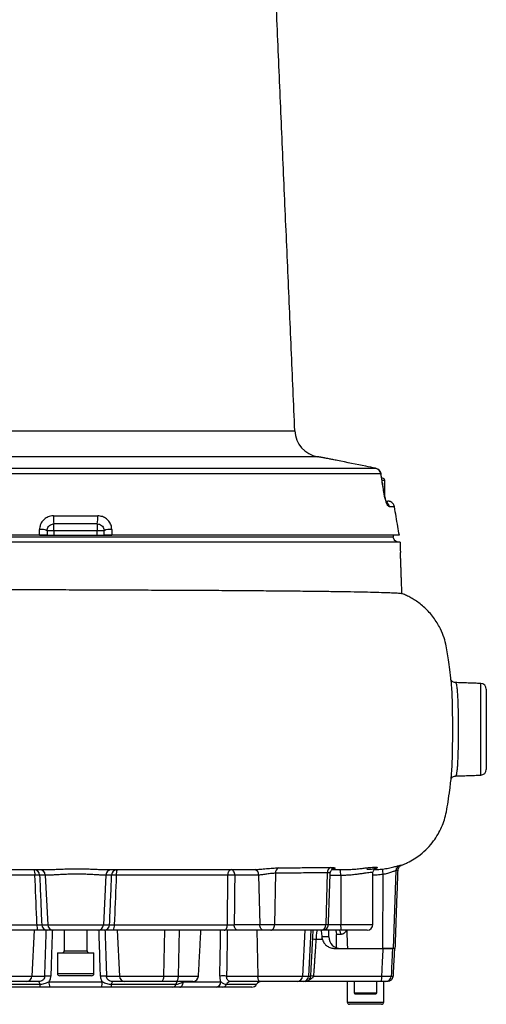
# Model space of a CAD drawing. Extents: x 0 to 9200, y 0 to 5940.
# Drawn here: x 8711 to 8915, y 2622 to 3054 of the extents above; entities that cross this region are included whole.
import ezdxf

# ---------------------------------------------------------------- set-up
doc = ezdxf.new("R2010")
doc.units = 0
doc.header["$LTSCALE"] = 5
doc.layers.get('0').update_dxf_attribs({"linetype": 'CONTINUOUS'})

msp = doc.modelspace()

# ---------------------------------------------------------------- linework, layer by layer
at = {"color": 7, "linetype": 'CONTINUOUS'}
for p, q in [((8656.36, 2873.34), (8831.5, 2873.34)), ((8841.41, 2862.05), (8645.5, 2862.05)), ((8695.55, 2856.97), (8866.86, 2856.97)), ((8866.97, 2856.95), (8866.86, 2856.97)), ((8869.23, 2854.54), (8694.83, 2854.54)), ((8870.92, 2851.61), (8869.84, 2851.61)), ((8871.62, 2842.61), (8872.2, 2842.61)), ((8875.14, 2840.13), (8872.96, 2840.13)), ((8725.71, 2836.13), (8745.12, 2836.13)), ((8725.92, 2829.61), (8725.92, 2832.61)), ((8744.92, 2832.61), (8725.92, 2832.61)), ((8744.92, 2832.61), (8744.92, 2829.61)), ((8596.23, 2826.98), (8874.59, 2826.98)), ((8719.59, 2827.61), (8596.43, 2827.61)), ((8719.59, 2827.61), (8751.25, 2827.61)), ((8725.92, 2829.61), (8722.92, 2829.61)), ((8725.92, 2829.61), (8725.92, 2827.61)), ((8744.92, 2829.61), (8725.92, 2829.61)), ((8744.92, 2827.61), (8744.92, 2829.61)), ((8747.92, 2829.61), (8744.92, 2829.61)), ((8877.3, 2827.61), (8751.25, 2827.61)), ((8877.6, 2824.61), (8593.21, 2824.61)), ((8877.87, 2817.61), (8877.87, 2817.61)), ((8913, 2722.52), (8913, 2762.69)), ((8915.42, 2760.19), (8915.42, 2725.02)), ((8823.04, 2679.53), (8822.55, 2657.02)), ((8845.73, 2679.77), (8845.11, 2657.02)), ((8875.79, 2680.68), (8874.61, 2646.61)), ((8722.12, 2678.74), (8723.22, 2656.98)), ((8748.71, 2678.74), (8747.61, 2656.98)), ((8815.63, 2678.72), (8816.12, 2657.02)), ((8851.58, 2678.61), (8851.58, 2657.11)), ((8870.08, 2678.99), (8869.98, 2646.61)), ((8697.44, 2656.98), (8718.48, 2656.98)), ((8718.83, 2654.61), (8698.22, 2654.61)), ((8717.18, 2654.61), (8716.21, 2634.48)), ((8720.54, 2656.98), (8723.22, 2656.98)), ((8725.63, 2654.61), (8722.95, 2654.61)), ((8723.22, 2656.98), (8747.61, 2656.98)), ((8745.2, 2654.61), (8725.63, 2654.61)), ((8747.88, 2654.61), (8745.2, 2654.61)), ((8747.61, 2656.98), (8750.3, 2656.98)), ((8800.55, 2654.61), (8752, 2654.61)), ((8752.36, 2656.98), (8801.93, 2656.98)), ((8753.65, 2654.61), (8754.63, 2634.48)), ((8774.31, 2654.61), (8773.94, 2634.48)), ((8780.81, 2654.61), (8780.37, 2634.48)), ((8804.92, 2657.02), (8816.12, 2657.02)), ((8817.73, 2654.61), (8806.52, 2654.61)), ((8814.88, 2654.61), (8815.28, 2634.48)), ((8816.12, 2657.02), (8822.55, 2657.02)), ((8821, 2654.61), (8817.73, 2654.61)), ((8843.15, 2654.61), (8821, 2654.61)), ((8822.55, 2657.02), (8845.11, 2657.02)), ((8835.81, 2654.61), (8834.85, 2634.48)), ((8838.5, 2654.61), (8837.52, 2634.48)), ((8843.71, 2654.61), (8843.15, 2654.61)), ((8851.91, 2654.61), (8843.71, 2654.61)), ((8845.11, 2657.02), (8846.21, 2657.02)), ((8846.21, 2657.11), (8851.58, 2657.11)), ((8851.58, 2657.11), (8865.71, 2657.11)), ((8863.21, 2654.61), (8851.91, 2654.61)), ((8843.6, 2650.53), (8840.75, 2650.53)), ((8846.42, 2651.61), (8843.44, 2651.61)), ((8730.42, 2645.61), (8740.42, 2645.61)), ((8848.86, 2646.61), (8870.21, 2646.61)), ((8874.61, 2646.61), (8870.21, 2646.61)), ((8875.52, 2646.61), (8874.61, 2646.61)), ((8727.42, 2644.61), (8743.42, 2644.61)), ((8713.9, 2632.11), (8703.91, 2632.11)), ((8705.23, 2634.48), (8716.21, 2634.48)), ((8719.24, 2632.11), (8713.9, 2632.11)), ((8716.21, 2634.48), (8721.89, 2634.48)), ((8723.77, 2631.98), (8747.06, 2631.98)), ((8727.42, 2635.61), (8743.42, 2635.61)), ((8742.42, 2634.61), (8728.42, 2634.61)), ((8748.95, 2634.48), (8754.63, 2634.48)), ((8756.93, 2632.11), (8751.59, 2632.11)), ((8754.63, 2634.48), (8773.94, 2634.48)), ((8773.06, 2632.11), (8756.93, 2632.11)), ((8779.35, 2632.11), (8773.06, 2632.11)), ((8773.94, 2634.48), (8780.37, 2634.48)), ((8786.77, 2632.11), (8779.35, 2632.11)), ((8780.37, 2634.48), (8789.27, 2634.48)), ((8782.52, 2631.98), (8798.99, 2631.98)), ((8801.57, 2634.48), (8815.28, 2634.48)), ((8816.24, 2632.11), (8803.34, 2632.11)), ((8815.28, 2634.48), (8834.85, 2634.48)), ((8832.58, 2632.11), (8816.24, 2632.11)), ((8835.18, 2632.11), (8832.58, 2632.11)), ((8834.85, 2634.48), (8837.52, 2634.48)), ((8835.99, 2632.11), (8835.18, 2632.11)), ((8869.2, 2632.11), (8835.99, 2632.11)), ((8837.52, 2634.48), (8838.49, 2634.48)), ((8839.67, 2634.48), (8869.63, 2634.48)), ((8872.01, 2632.11), (8871.24, 2632.11)), ((8873.72, 2634.48), (8874.54, 2634.48)), ((8689.53, 2630.86), (8719.67, 2630.86)), ((8720.1, 2629.61), (8689.53, 2629.61)), ((8746.7, 2629.61), (8724.14, 2629.61)), ((8778.07, 2629.61), (8750.73, 2629.61)), ((8751.16, 2630.86), (8779.27, 2630.86)), ((8796.99, 2629.61), (8781.04, 2629.61)), ((8812.59, 2629.61), (8799.73, 2629.61)), ((8801.53, 2630.86), (8814.76, 2630.86)), ((8857.43, 2627.11), (8859.74, 2627.11)), ((8860.01, 2626.61), (8857.93, 2626.61)), ((8859.74, 2627.11), (8867.43, 2627.11)), ((8866.93, 2626.61), (8860.01, 2626.61)), ((8854.43, 2623.11), (8870.43, 2623.11)), ((8869.43, 2622.11), (8855.43, 2622.11))]:
    msp.add_line(p, q, dxfattribs=at)
for points in [[(8869.31, 2854.49), (8869.29, 2854.52), (8869.23, 2854.54)], [(8870.63, 2845.81), (8870.7, 2845.79), (8870.72, 2845.77)], [(8802.19, 2678.74), (8802.22, 2679.21), (8802.31, 2679.65), (8802.44, 2680.06), (8802.61, 2680.42), (8802.82, 2680.71), (8803.05, 2680.93), (8803.3, 2681.06), (8803.56, 2681.11)], [(8805.17, 2678.69), (8805.13, 2679.17), (8805.03, 2679.62), (8804.88, 2680.04), (8804.68, 2680.4), (8804.44, 2680.7), (8804.16, 2680.92), (8803.87, 2681.06), (8803.56, 2681.11)], [(8800.55, 2654.61), (8800.81, 2654.65), (8801.06, 2654.78), (8801.29, 2655), (8801.5, 2655.29), (8801.67, 2655.65), (8801.8, 2656.06), (8801.89, 2656.51), (8801.93, 2656.98)], [(8806.52, 2654.61), (8806.22, 2654.65), (8805.92, 2654.79), (8805.65, 2655.01), (8805.41, 2655.31), (8805.21, 2655.67), (8805.05, 2656.09), (8804.96, 2656.54), (8804.92, 2657.02)], [(8817.73, 2654.61), (8817.42, 2654.65), (8817.12, 2654.79), (8816.85, 2655.01), (8816.61, 2655.31), (8816.41, 2655.67), (8816.26, 2656.09), (8816.16, 2656.54), (8816.12, 2657.02)], [(8821, 2654.61), (8821.29, 2654.65), (8821.58, 2654.79), (8821.84, 2655.01), (8822.08, 2655.31), (8822.27, 2655.67), (8822.42, 2656.09), (8822.51, 2656.54), (8822.55, 2657.02)], [(8851.62, 2652.71), (8851.6, 2653.09), (8851.54, 2653.44), (8851.45, 2653.77), (8851.34, 2654.06), (8851.21, 2654.29), (8851.06, 2654.46), (8850.89, 2654.57), (8850.72, 2654.61)], [(8773.94, 2634.48), (8773.91, 2634.01), (8773.86, 2633.56), (8773.77, 2633.15), (8773.66, 2632.79), (8773.53, 2632.5), (8773.38, 2632.28), (8773.22, 2632.15), (8773.06, 2632.11)], [(8780.37, 2634.48), (8780.35, 2634.01), (8780.28, 2633.56), (8780.18, 2633.15), (8780.05, 2632.79), (8779.9, 2632.5), (8779.73, 2632.28), (8779.54, 2632.15), (8779.35, 2632.11)], [(8781.04, 2629.61), (8781.32, 2629.65), (8781.59, 2629.78), (8781.84, 2630), (8782.06, 2630.29), (8782.25, 2630.65), (8782.39, 2631.06), (8782.48, 2631.51), (8782.52, 2631.98)], [(8816.24, 2632.11), (8816.06, 2632.15), (8815.88, 2632.28), (8815.72, 2632.5), (8815.58, 2632.79), (8815.46, 2633.15), (8815.37, 2633.56), (8815.31, 2634.01), (8815.28, 2634.48)]]:
    msp.add_lwpolyline(points, dxfattribs=at)
for centre, radius, start, end in [((8843.49, 2873.87), 12, 182.5, 260), ((8866.31, 2854.06), 2.96, 9.288, 79.271), ((8866.35, 2854.02), 3, 9.1499, 78.1186), ((8869.92, 2851.61), 1, 0, 90), ((8869.99, 2839.62), 3.01, 9.7418, 49.8008), ((8739.25, 2835.15), 13.58, 175.8537, 190.7816), ((8731.58, 2835.15), 13.58, 349.2184, 4.1463), ((8720.46, 2824.83), 5.37, 62.8275, 99.3924), ((8750.37, 2824.83), 5.37, 80.6076, 117.1725), ((8912.92, 2760.19), 2.5, 0, 88), ((8912.92, 2725.02), 2.5, 272, 0), ((8713.35, 2679.29), 4.27, 352.5086, 25.1062), ((8717.18, 2678.65), 2.45, 1.9565, 89.0584), ((8719.67, 2678.65), 2.45, 1.9565, 89.0586), ((8751.16, 2678.65), 2.45, 90.9413, 178.0435), ((8753.65, 2678.65), 2.45, 90.9416, 178.0435), ((8757.48, 2679.29), 4.27, 154.8939, 187.4913), ((8813.39, 2678.96), 2.25, 354.0666, 75.1065), ((8825.47, 2679.76), 2.44, 119.3704, 185.5943), ((8848.14, 2679.89), 2.42, 112.5315, 182.673), ((8846.55, 2679.22), 5.07, 353.0406, 21.8323), ((8877.6, 2680.51), 7.66, 173.4954, 191.4625), ((8878.29, 2680.61), 2.49, 109.8651, 178.2085), ((8718.61, 2659.81), 18.95, 86.908, 93.092), ((8752.23, 2659.81), 18.95, 86.908, 93.092), ((8803.09, 2638.84), 39.91, 87.0217, 91.3026), ((8722.87, 2656.42), 4.43, 172.7587, 204.1442), ((8722.99, 2657.06), 2.45, 181.9565, 269.0585), ((8725.68, 2657.06), 2.45, 181.9565, 269.0585), ((8745.16, 2657.06), 2.45, 270.9415, 358.0435), ((8747.84, 2657.06), 2.45, 270.9415, 358.0435), ((8747.96, 2656.42), 4.43, 335.8558, 7.2413), ((8842.85, 2656.84), 2.26, 277.4929, 4.4346), ((8843.71, 2657.11), 2.5, 270, 358), ((8856.61, 2656.49), 5.07, 173.0407, 201.8324), ((8863.21, 2657.11), 2.5, 270, 0), ((8838.48, 2613.86), 36.73, 86.4626, 88.67), ((8851.42, 2651.61), 5, 180, 270), ((8729.42, 2645.61), 1, 270, 0), ((8741.42, 2645.61), 1, 180, 270), ((8713.81, 2634.5), 2.4, 272.2012, 359.3336), ((8718.1, 2631.02), 1.58, 354.2323, 43.7036), ((8723.21, 2610.28), 24.23, 86.8664, 93.1336), ((8728, 2631.42), 4.27, 172.5023, 205.1306), ((8728.42, 2635.61), 1, 180, 270), ((8742.42, 2635.61), 1, 270, 0), ((8747.62, 2610.28), 24.23, 86.8664, 93.1336), ((8742.83, 2631.42), 4.27, 334.8694, 7.4977), ((8752.73, 2631.02), 1.58, 136.2964, 185.7677), ((8757.03, 2634.5), 2.4, 180.6664, 267.7988), ((8780.76, 2630.63), 1.51, 101.3117, 171.1845), ((8786.77, 2634.61), 2.5, 270, 357), ((8796.73, 2631.86), 2.27, 276.4983, 2.9929), ((8800.1, 2603.78), 30.74, 87.2527, 92.7473), ((8803.43, 2630.05), 2.05, 92.4129, 157.0153), ((8816.92, 2629.61), 2.5, 90, 150), ((8832.47, 2634.49), 2.38, 272.6038, 359.7226), ((8835.1, 2634.52), 2.41, 271.838, 358.9733), ((8835.99, 2634.61), 2.5, 270, 357), ((8836.97, 2591.72), 42.84, 86.391, 87.9681), ((8865.95, 2633.92), 3.72, 330.7467, 8.514), ((8871.24, 2634.6), 2.49, 270.1685, 357.1922), ((8721.25, 2630.7), 1.58, 174.2323, 223.7036), ((8749.59, 2630.7), 1.58, 316.2964, 5.7677), ((8777.78, 2631.09), 1.51, 281.3117, 351.1845), ((8799.64, 2631.66), 2.05, 272.4129, 337.0153), ((8812.59, 2632.11), 2.5, 270, 330), ((8855.43, 2623.11), 1, 180, 270), ((8869.43, 2623.11), 1, 270, 0)]:
    msp.add_arc(centre, radius, start, end, dxfattribs=at)
for points in [[(8831.5, 2873.34), (8818.92, 3161.55)], [(8844.65, 2861.48), (8841.41, 2862.05)], [(8870.71, 2845.77), (8869.31, 2854.49)], [(8870.92, 2844.74), (8870.92, 2851.61)], [(8873.15, 2842.45), (8872.2, 2842.61)], [(8719.59, 2827.61), (8719.59, 2830.13)], [(8747.92, 2827.61), (8747.92, 2829.61)], [(8751.25, 2830.13), (8751.25, 2827.61)], [(8874.55, 2827.61), (8874.59, 2826.98)], [(8877.6, 2824.61), (8877.76, 2820.11)], [(8878.42, 2802.04), (8877.87, 2817.61)], [(8913, 2762.69), (8901.87, 2763.08)], [(8901.87, 2722.13), (8913, 2722.52)], [(8846.21, 2657.02), (8846.99, 2679.44)], [(8847.78, 2681.11), (8851.25, 2681.11)], [(8865.04, 2681.22), (8863.1, 2681.12)], [(8865.71, 2657.11), (8865.71, 2679.59)], [(8875.52, 2646.61), (8876.72, 2680.89)], [(8877.44, 2682.95), (8878.17, 2683.07)], [(8878.17, 2683.07), (8878.25, 2683.08)], [(8722.12, 2678.74), (8719.63, 2678.74)], [(8751.2, 2678.74), (8748.71, 2678.74)], [(8851.58, 2678.61), (8846.96, 2678.61)], [(8721.89, 2634.48), (8722.56, 2654.61)], [(8725.18, 2654.61), (8724.54, 2634.48)], [(8730.42, 2654.61), (8730.42, 2645.61)], [(8740.42, 2645.61), (8740.42, 2654.61)], [(8748.28, 2654.61), (8748.95, 2634.48)], [(8789.27, 2634.48), (8790.32, 2654.61)], [(8801.91, 2654.61), (8801.57, 2634.48)], [(8838.49, 2634.48), (8839.55, 2654.61)], [(8846.42, 2651.61), (8846.42, 2654.61)], [(8840.75, 2650.53), (8839.67, 2634.48)], [(8843.6, 2650.53), (8843.44, 2651.61)], [(8849.8, 2646.61), (8849.71, 2652.72)], [(8875.15, 2646.61), (8874.54, 2634.61)], [(8727.42, 2644.61), (8727.42, 2635.61)], [(8743.42, 2635.61), (8743.42, 2644.61)], [(8854.43, 2632.11), (8854.43, 2623.11)], [(8857.43, 2632.11), (8857.43, 2627.11)], [(8867.43, 2627.11), (8867.43, 2632.11)], [(8870.43, 2623.11), (8870.43, 2632.11)], [(8874.54, 2634.48), (8874.54, 2634.61)], [(8857.43, 2627.11), (8857.93, 2626.61)], [(8866.93, 2626.61), (8867.43, 2627.11)]]:
    msp.add_open_spline(points, degree=1, dxfattribs=at)
for points, knots in [([(8850.16, 2860.37), (8849.46, 2860.51), (8848.05, 2860.78), (8846.46, 2861.11), (8845.31, 2861.34), (8844.67, 2861.47), (8844.66, 2861.48), (8844.65, 2861.48)], [0, 0, 0, 0, 0.208553, 0.423078, 0.632018, 0.847132, 1, 1, 1, 1]), ([(8866.86, 2856.97), (8865.45, 2857.27), (8859.88, 2858.43), (8854.32, 2859.54), (8850.16, 2860.37)], [0, 0, 0, 0, 0.252799, 1, 1, 1, 1]), ([(8870.63, 2845.81), (8870.49, 2846.71), (8870.02, 2849.62), (8869.55, 2852.53), (8869.23, 2854.54)], [0, 0, 0, 0, 0.308891, 1, 1, 1, 1]), ([(8872.96, 2840.13), (8872.86, 2840.15), (8872.66, 2840.21), (8872.25, 2840.69), (8871.74, 2841.65), (8871.19, 2843.2), (8870.82, 2844.7), (8870.68, 2845.55), (8870.63, 2845.81)], [0, 0, 0, 0, 0.158947, 0.317651, 0.52762, 0.73716, 0.919238, 1, 1, 1, 1]), ([(8871.87, 2841.84), (8871.88, 2841.84), (8871.89, 2841.82), (8871.76, 2842.04), (8871.56, 2842.49), (8871.3, 2843.22), (8871.04, 2844.15), (8870.84, 2845.03), (8870.75, 2845.58), (8870.72, 2845.77)], [0, 0, 0, 0, 0.06154, 0.209902, 0.369949, 0.547478, 0.724774, 0.904005, 1, 1, 1, 1]), ([(8875.14, 2840.13), (8875.07, 2840.4), (8874.93, 2840.94), (8874.41, 2841.68), (8873.8, 2842.2), (8873.31, 2842.39), (8873.15, 2842.45)], [0, 0, 0, 0, 0.260103, 0.5018, 0.83378, 1, 1, 1, 1]), ([(8877.3, 2827.61), (8877.08, 2828.89), (8876.36, 2833.06), (8875.64, 2837.24), (8875.14, 2840.13)], [0, 0, 0, 0, 0.3071885, 1, 1, 1, 1]), ([(8725.71, 2836.13), (8725.25, 2836.1), (8724.12, 2836.02), (8722.4, 2835.3), (8720.85, 2833.95), (8719.79, 2832.15), (8719.65, 2830.8), (8719.59, 2830.13)], [0, 0, 0, 0, 0.145274, 0.358041, 0.571486, 0.78626, 1, 1, 1, 1]), ([(8751.25, 2830.13), (8751.21, 2830.61), (8751.13, 2831.74), (8750.37, 2833.43), (8748.98, 2834.92), (8747.16, 2835.93), (8745.8, 2836.06), (8745.12, 2836.13)], [0, 0, 0, 0, 0.152506, 0.362385, 0.573137, 0.786119, 1, 1, 1, 1]), ([(8722.92, 2829.61), (8722.95, 2829.94), (8723.01, 2830.6), (8723.53, 2831.51), (8724.29, 2832.19), (8725.14, 2832.55), (8725.69, 2832.59), (8725.92, 2832.61)], [0, 0, 0, 0, 0.220765, 0.437511, 0.648741, 0.857375, 1, 1, 1, 1]), ([(8744.92, 2832.61), (8745.25, 2832.57), (8745.92, 2832.51), (8746.81, 2832), (8747.49, 2831.25), (8747.86, 2830.41), (8747.9, 2829.84), (8747.92, 2829.61)], [0, 0, 0, 0, 0.2098164, 0.4190204, 0.6286982, 0.8419988, 1, 1, 1, 1]), ([(8722.92, 2827.61), (8722.88, 2827.61), (8722.82, 2827.61), (8722.29, 2827.61), (8721.51, 2827.61), (8720.56, 2827.61), (8719.91, 2827.61), (8719.59, 2827.61)], [0, 0, 0, 0, 0.20475, 0.409551, 0.612859, 0.813149, 1, 1, 1, 1]), ([(8722.92, 2829.61), (8722.92, 2829.57), (8722.92, 2828.9), (8722.92, 2828.24), (8722.92, 2827.61)], [0, 0, 0, 0, 0.055167, 1, 1, 1, 1]), ([(8751.25, 2827.61), (8750.91, 2827.61), (8750.24, 2827.61), (8749.3, 2827.61), (8748.55, 2827.61), (8748.02, 2827.61), (8747.95, 2827.61), (8747.92, 2827.61)], [0, 0, 0, 0, 0.196593, 0.393156, 0.590664, 0.790826, 1, 1, 1, 1]), ([(8875.29, 2825.37), (8875.11, 2825.59), (8874.76, 2826.02), (8874.61, 2826.62), (8874.59, 2826.94), (8874.59, 2826.98)], [0, 0, 0, 0, 0.466243, 0.932138, 1, 1, 1, 1]), ([(8877.08, 2824.61), (8876.81, 2824.63), (8876.26, 2824.69), (8875.65, 2825.02), (8875.37, 2825.29), (8875.29, 2825.37)], [0, 0, 0, 0, 0.409184, 0.830191, 1, 1, 1, 1]), ([(8877.87, 2817.61), (8877.87, 2817.63), (8877.87, 2817.69), (8877.84, 2818.12), (8877.81, 2818.75), (8877.78, 2819.46), (8877.77, 2819.92), (8877.76, 2820.11)], [0, 0, 0, 0, 0.214517, 0.429046, 0.643324, 0.857566, 1, 1, 1, 1]), ([(8611.64, 2804.11), (8613.04, 2804.11), (8615.84, 2804.11), (8621.24, 2804.11), (8627.92, 2804.09), (8636.21, 2804.06), (8645.3, 2804.04), (8655.03, 2804.02), (8665.25, 2804), (8675.94, 2803.98), (8687.18, 2803.96), (8698.74, 2803.92), (8710.49, 2803.88), (8722.26, 2803.83), (8734.15, 2803.78), (8746.14, 2803.73), (8758.19, 2803.68), (8770.06, 2803.64), (8781.59, 2803.59), (8792.77, 2803.54), (8803.68, 2803.47), (8814.07, 2803.39), (8823.83, 2803.31), (8832.95, 2803.23), (8841.48, 2803.13), (8849.23, 2803.03), (8856.11, 2802.92), (8862.14, 2802.8), (8867.33, 2802.68), (8871.56, 2802.56), (8874.8, 2802.44), (8877.01, 2802.31), (8878.16, 2802.19), (8878.21, 2802.11), (8878.23, 2802.09)], [0, 0, 0, 0, 0.022029, 0.04413, 0.076134, 0.10836, 0.141286, 0.174455, 0.206457, 0.23868, 0.271605, 0.304771, 0.336776, 0.369004, 0.401005, 0.433228, 0.466152, 0.499318, 0.531319, 0.563542, 0.596466, 0.629631, 0.661643, 0.693878, 0.726813, 0.75999, 0.792005, 0.824243, 0.857181, 0.890362, 0.922378, 0.954616, 0.987555, 1, 1, 1, 1]), ([(8900.15, 2762.32), (8900.11, 2762.81), (8899.92, 2764.98), (8899.49, 2768.56), (8898.91, 2772.81), (8898.32, 2776.53), (8897.72, 2780.11), (8896.6, 2783.82), (8895.14, 2787.09), (8893.49, 2789.91), (8891.84, 2792.22), (8889.99, 2794.36), (8887.98, 2796.3), (8885.88, 2798), (8883.81, 2799.41), (8881.9, 2800.51), (8880.05, 2801.43), (8878.81, 2801.91), (8878.24, 2802.12)], [0, 0, 0, 0, 0.029202, 0.130946, 0.216817, 0.287125, 0.357513, 0.435431, 0.52103, 0.576739, 0.633042, 0.690666, 0.747587, 0.800993, 0.852717, 0.904627, 0.956423, 1, 1, 1, 1]), ([(8901.87, 2763.11), (8901.72, 2763.11), (8901.29, 2763.12), (8900.69, 2763.4), (8900.23, 2763.79), (8899.98, 2764.14), (8899.87, 2764.35), (8899.87, 2764.37), (8899.87, 2764.38)], [0, 0, 0, 0, 0.111138, 0.297286, 0.463823, 0.626961, 0.803281, 1, 1, 1, 1]), ([(8900.15, 2722.83), (8900.19, 2723.25), (8900.29, 2724.3), (8900.42, 2726.57), (8900.53, 2729.52), (8900.62, 2732.84), (8900.67, 2736.45), (8900.7, 2740.54), (8900.7, 2744.71), (8900.67, 2748.8), (8900.62, 2752.38), (8900.53, 2755.7), (8900.42, 2758.65), (8900.27, 2761.1), (8900.16, 2762.58), (8900.09, 2763.06), (8900.08, 2763.09)], [0, 0, 0, 0, 0.051473, 0.129774, 0.205763, 0.283959, 0.359905, 0.438043, 0.534555, 0.610442, 0.688516, 0.76434, 0.842354, 0.918148, 0.996139, 1, 1, 1, 1]), ([(8901.87, 2763.01), (8901.93, 2763.01), (8902.07, 2763.01), (8902.29, 2762.34), (8902.5, 2761.12), (8902.68, 2759.34), (8902.82, 2757.11), (8902.94, 2754.45), (8903.02, 2751.48), (8903.08, 2748.22), (8903.11, 2744.54), (8903.11, 2740.77), (8903.08, 2737.09), (8903.02, 2733.85), (8902.94, 2730.84), (8902.83, 2728.18), (8902.68, 2725.91), (8902.5, 2724.13), (8902.29, 2722.88), (8902.08, 2722.21), (8901.93, 2722.2), (8901.87, 2722.2)], [0, 0, 0, 0, 0.036079, 0.089133, 0.143717, 0.196679, 0.251171, 0.304085, 0.358531, 0.411436, 0.465876, 0.533146, 0.586092, 0.640576, 0.693605, 0.748178, 0.801337, 0.856046, 0.909343, 0.964192, 1, 1, 1, 1]), ([(8878.17, 2683.06), (8878.56, 2683.21), (8879.4, 2683.52), (8881.42, 2684.44), (8883.77, 2685.73), (8886.78, 2687.83), (8889.66, 2690.42), (8892.26, 2693.48), (8894.3, 2696.58), (8895.89, 2699.71), (8897.13, 2703.01), (8898.04, 2706.73), (8898.71, 2711.12), (8899.46, 2716.37), (8899.95, 2720.37), (8900.13, 2722.63), (8900.15, 2722.83)], [0, 0, 0, 0, 0.028523, 0.061165, 0.132077, 0.197273, 0.287746, 0.372539, 0.445563, 0.517898, 0.589504, 0.663203, 0.753474, 0.86168, 0.987501, 1, 1, 1, 1]), ([(8899.87, 2720.84), (8899.87, 2720.84), (8899.86, 2720.81), (8899.89, 2720.91), (8900.04, 2721.19), (8900.41, 2721.61), (8901.02, 2721.98), (8901.57, 2722.17), (8901.85, 2722.13), (8901.86, 2722.13)], [0, 0, 0, 0, 0.036231, 0.250555, 0.436362, 0.615504, 0.799505, 0.9925, 1, 1, 1, 1]), ([(8696.72, 2681.11), (8700.33, 2681.11), (8707.06, 2681.11), (8714, 2681.11), (8717.22, 2681.11)], [0, 0, 0, 0, 0.535924, 1, 1, 1, 1]), ([(8717.22, 2681.11), (8717.65, 2681.11), (8718.48, 2681.11), (8719.31, 2681.11), (8719.71, 2681.11)], [0, 0, 0, 0, 0.519729, 1, 1, 1, 1]), ([(8719.71, 2681.11), (8719.99, 2681.11), (8720.54, 2681.11), (8721.6, 2681.11), (8722.3, 2681.11), (8722.46, 2681.11), (8722.46, 2681.11)], [0, 0, 0, 0, 0.429454, 0.871363, 0.99999, 1, 1, 1, 1]), ([(8722.46, 2681.11), (8722.46, 2681.11), (8723.41, 2681.11), (8725.2, 2681.17), (8728.07, 2681.31), (8730.61, 2681.41), (8733.3, 2681.49), (8736.03, 2681.51), (8738.75, 2681.49), (8741.34, 2681.41), (8743.79, 2681.31), (8746.5, 2681.17), (8748.15, 2681.11), (8749, 2681.11), (8749, 2681.11)], [0, 0, 0, 0, 0.000002, 0.148446, 0.235591, 0.325118, 0.413119, 0.503506, 0.590604, 0.680006, 0.766348, 0.854974, 0.999998, 1, 1, 1, 1]), ([(8749, 2681.11), (8749, 2681.11), (8749.17, 2681.11), (8750.09, 2681.11), (8750.66, 2681.11), (8751.12, 2681.11)], [0, 0, 0, 0, 0.000012, 0.177523, 1, 1, 1, 1]), ([(8751.12, 2681.11), (8751.56, 2681.11), (8752.39, 2681.11), (8753.22, 2681.11), (8753.61, 2681.11)], [0, 0, 0, 0, 0.519728, 1, 1, 1, 1]), ([(8753.61, 2681.11), (8757.33, 2681.11), (8764.47, 2681.11), (8774.82, 2681.11), (8784.7, 2681.11), (8794.38, 2681.11), (8800.49, 2681.11), (8803.56, 2681.11)], [0, 0, 0, 0, 0.20978, 0.403691, 0.599002, 0.798735, 1, 1, 1, 1]), ([(8803.56, 2681.11), (8804.84, 2681.11), (8807.91, 2681.11), (8810.98, 2681.11), (8812.78, 2681.11), (8812.78, 2681.11)], [0, 0, 0, 0, 0.415386, 0.999995, 1, 1, 1, 1]), ([(8812.78, 2681.11), (8812.78, 2681.11), (8813.18, 2681.11), (8813.57, 2681.12), (8813.97, 2681.13)], [0, 0, 0, 0, 0.000039, 1, 1, 1, 1]), ([(8813.97, 2681.13), (8814.74, 2681.19), (8816.26, 2681.29), (8819.03, 2681.56), (8821.84, 2681.82), (8823.45, 2681.86), (8824.27, 2681.89)], [0, 0, 0, 0, 0.244889, 0.488003, 0.738292, 1, 1, 1, 1]), ([(8823.04, 2679.53), (8822.46, 2679.5), (8821.31, 2679.45), (8819.28, 2679.18), (8817.29, 2678.88), (8816.19, 2678.78), (8815.63, 2678.72)], [0, 0, 0, 0, 0.255717, 0.50391, 0.749328, 1, 1, 1, 1]), ([(8845.73, 2679.77), (8843.49, 2679.75), (8839, 2679.69), (8831.43, 2679.6), (8825.88, 2679.55), (8823.04, 2679.53)], [0, 0, 0, 0, 0.326347, 0.654519, 1, 1, 1, 1]), ([(8824.27, 2681.89), (8827.15, 2681.91), (8832.75, 2681.96), (8840.41, 2682.04), (8844.94, 2682.09), (8847.21, 2682.12)], [0, 0, 0, 0, 0.345556, 0.671863, 1, 1, 1, 1]), ([(8846.99, 2679.44), (8846.99, 2679.44), (8847.1, 2679.54), (8846.76, 2679.73), (8846.08, 2679.76), (8845.73, 2679.77)], [0, 0, 0, 0, 0.001213, 0.489277, 1, 1, 1, 1]), ([(8847.03, 2679.43), (8847.03, 2679.62), (8847.05, 2680.05), (8847.33, 2680.62), (8847.68, 2681.05), (8847.98, 2681.28), (8848.16, 2681.37), (8848.17, 2681.37), (8848.17, 2681.37)], [0, 0, 0, 0, 0.161084, 0.358504, 0.533144, 0.695841, 0.854996, 1, 1, 1, 1]), ([(8847.21, 2682.12), (8847.74, 2682.1), (8848.75, 2682.08), (8849.22, 2681.81), (8848.9, 2681.47), (8847.88, 2681.3), (8847.36, 2681.21)], [0, 0, 0, 0, 0.25612, 0.497567, 0.73997, 1, 1, 1, 1]), ([(8851.25, 2681.11), (8851.76, 2681.11), (8852.26, 2681.11), (8852.76, 2681.11), (8852.76, 2681.11)], [0, 0, 0, 0, 0.99996, 1, 1, 1, 1]), ([(8865.68, 2679.59), (8865.69, 2679.61), (8865.74, 2679.69), (8865.51, 2679.78), (8864.96, 2679.83), (8864.03, 2679.77), (8862.81, 2679.63), (8861.31, 2679.41), (8859.61, 2679.16), (8857.73, 2678.91), (8855.75, 2678.71), (8853.67, 2678.6), (8852.28, 2678.6), (8851.58, 2678.61)], [0, 0, 0, 0, 0.019085, 0.114676, 0.213092, 0.311, 0.411969, 0.509633, 0.610114, 0.706073, 0.804696, 0.900883, 1, 1, 1, 1]), ([(8852.76, 2681.11), (8852.76, 2681.11), (8853.87, 2681.11), (8855.77, 2681.18), (8858.33, 2681.39), (8860.48, 2681.62), (8862.45, 2681.85), (8864.17, 2682.05), (8865.61, 2682.19), (8866.68, 2682.24), (8867.39, 2682.2), (8867.71, 2682.08), (8867.63, 2681.88), (8867.33, 2681.69), (8866.93, 2681.59), (8866.81, 2681.56)], [0, 0, 0, 0, 0.000002, 0.114533, 0.196525, 0.280809, 0.365752, 0.452968, 0.539235, 0.627853, 0.712113, 0.798557, 0.881799, 0.967138, 1, 1, 1, 1]), ([(8864.47, 2681.17), (8864.3, 2681.16), (8863.89, 2681.13), (8863.34, 2681.12), (8863.01, 2681.12)], [0, 0, 0, 0, 0.385004, 1, 1, 1, 1]), ([(8865.75, 2679.59), (8865.74, 2679.72), (8865.71, 2680.09), (8865.92, 2680.64), (8866.24, 2681.12), (8866.55, 2681.41), (8866.76, 2681.55), (8866.84, 2681.59), (8866.76, 2681.55), (8866.47, 2681.46), (8865.87, 2681.33), (8865.19, 2681.22), (8864.64, 2681.19), (8864.47, 2681.17)], [0, 0, 0, 0, 0.0364413, 0.1081605, 0.1724355, 0.2342415, 0.3006845, 0.379024, 0.4783511, 0.6043331, 0.7558762, 0.9242848, 1, 1, 1, 1]), ([(8866.27, 2681.12), (8866.74, 2681.13), (8867.98, 2681.15), (8869.21, 2681.29), (8869.98, 2681.38)], [0, 0, 0, 0, 0.377533, 1, 1, 1, 1]), ([(8869.98, 2681.38), (8870.86, 2681.51), (8872.66, 2681.78), (8874.96, 2682.32), (8876.78, 2682.81), (8877.22, 2682.9), (8877.44, 2682.95)], [0, 0, 0, 0, 0.2299477, 0.474377, 0.7288336, 1, 1, 1, 1]), ([(8875.79, 2680.68), (8875.62, 2680.63), (8875.29, 2680.53), (8873.88, 2680), (8872.13, 2679.42), (8870.75, 2679.13), (8870.08, 2678.99)], [0, 0, 0, 0, 0.262465, 0.514796, 0.76314, 1, 1, 1, 1]), ([(8876.62, 2680.9), (8876.64, 2680.87), (8876.72, 2680.8), (8876.17, 2680.73), (8875.79, 2680.68)], [0, 0, 0, 0, 0.311016, 1, 1, 1, 1]), ([(8876.73, 2680.88), (8876.76, 2681.14), (8876.81, 2681.67), (8877.19, 2682.3), (8877.58, 2682.71), (8877.92, 2682.94), (8878.15, 2683.04), (8878.22, 2683.07), (8878.25, 2683.08)], [0, 0, 0, 0, 0.167317, 0.333662, 0.494026, 0.663508, 0.861908, 1, 1, 1, 1]), ([(8717.59, 2678.74), (8714.43, 2678.74), (8707.63, 2678.74), (8701.03, 2678.74), (8697.5, 2678.74)], [0, 0, 0, 0, 0.464077, 1, 1, 1, 1]), ([(8718.48, 2656.98), (8718.44, 2657.85), (8718.15, 2665.1), (8717.85, 2672.36), (8717.59, 2678.74)], [0, 0, 0, 0, 0.120447, 1, 1, 1, 1]), ([(8719.63, 2678.74), (8719.78, 2675.09), (8720.09, 2667.84), (8720.39, 2660.58), (8720.54, 2656.98)], [0, 0, 0, 0, 0.502648, 1, 1, 1, 1]), ([(8748.71, 2678.74), (8748.31, 2678.74), (8747.66, 2678.74), (8746.05, 2678.74), (8744.44, 2678.83), (8742.55, 2678.95), (8740.5, 2679.06), (8738.28, 2679.14), (8735.99, 2679.17), (8733.65, 2679.14), (8731.38, 2679.06), (8729.21, 2678.95), (8727.24, 2678.84), (8725.47, 2678.74), (8724.01, 2678.74), (8722.84, 2678.74), (8722.36, 2678.74), (8722.12, 2678.74)], [0, 0, 0, 0, 0.100404, 0.163956, 0.229365, 0.292272, 0.356959, 0.419871, 0.484617, 0.548183, 0.613651, 0.677148, 0.742483, 0.805943, 0.871249, 0.934705, 1, 1, 1, 1]), ([(8750.3, 2656.98), (8750.45, 2660.58), (8750.75, 2667.84), (8751.05, 2675.09), (8751.2, 2678.74)], [0, 0, 0, 0, 0.4973519, 1, 1, 1, 1]), ([(8753.25, 2678.74), (8753.21, 2677.86), (8752.91, 2670.61), (8752.62, 2663.36), (8752.36, 2656.98)], [0, 0, 0, 0, 0.120448, 1, 1, 1, 1]), ([(8802.19, 2678.74), (8799.29, 2678.74), (8793.48, 2678.74), (8784.14, 2678.74), (8774.34, 2678.74), (8764.02, 2678.74), (8756.89, 2678.74), (8753.25, 2678.74)], [0, 0, 0, 0, 0.193911, 0.389221, 0.588955, 0.79022, 1, 1, 1, 1]), ([(8801.93, 2656.98), (8801.94, 2657.85), (8802.02, 2665.1), (8802.11, 2672.36), (8802.19, 2678.74)], [0, 0, 0, 0, 0.12053, 1, 1, 1, 1]), ([(8805.17, 2678.69), (8805.12, 2675.05), (8805.04, 2667.83), (8804.96, 2660.6), (8804.92, 2657.02)], [0, 0, 0, 0, 0.503861, 1, 1, 1, 1]), ([(8815.63, 2678.72), (8815.03, 2678.71), (8811.54, 2678.65), (8808.05, 2678.67), (8805.17, 2678.69)], [0, 0, 0, 0, 0.173633, 1, 1, 1, 1]), ([(8870.08, 2678.99), (8869.26, 2678.89), (8867.81, 2678.72), (8866.34, 2678.73), (8865.71, 2678.74)], [0, 0, 0, 0, 0.568062, 1, 1, 1, 1]), ([(8718.48, 2656.98), (8718.61, 2656.97), (8719.01, 2656.96), (8719.63, 2656.95), (8720.24, 2656.95), (8720.44, 2656.97), (8720.54, 2656.98)], [0, 0, 0, 0, 0.133758, 0.422363, 0.711053, 1, 1, 1, 1]), ([(8722.95, 2654.61), (8722.75, 2654.61), (8722.35, 2654.61), (8721.14, 2654.61), (8719.89, 2654.61), (8719.09, 2654.61), (8718.83, 2654.61)], [0, 0, 0, 0, 0.288839, 0.577687, 0.866348, 1, 1, 1, 1]), ([(8746.3, 2634.48), (8746.24, 2636.14), (8746.03, 2642.85), (8745.82, 2649.56), (8745.66, 2654.61)], [0, 0, 0, 0, 0.2478465, 1, 1, 1, 1]), ([(8752, 2654.61), (8751.45, 2654.61), (8750.36, 2654.61), (8749, 2654.61), (8748.21, 2654.61), (8747.96, 2654.61), (8747.88, 2654.61)], [0, 0, 0, 0, 0.288839, 0.577687, 0.866348, 1, 1, 1, 1]), ([(8750.3, 2656.98), (8750.33, 2656.97), (8750.46, 2656.96), (8750.85, 2656.95), (8751.53, 2656.95), (8752.08, 2656.97), (8752.36, 2656.98)], [0, 0, 0, 0, 0.133758, 0.422363, 0.711053, 1, 1, 1, 1]), ([(8798.62, 2634.48), (8798.65, 2636.14), (8798.77, 2642.85), (8798.89, 2649.56), (8798.98, 2654.61)], [0, 0, 0, 0, 0.247847, 1, 1, 1, 1]), ([(8806.52, 2654.61), (8806.06, 2654.61), (8805.12, 2654.61), (8803.43, 2654.61), (8801.83, 2654.61), (8800.94, 2654.61), (8800.55, 2654.61)], [0, 0, 0, 0, 0.26271, 0.525431, 0.787884, 1, 1, 1, 1]), ([(8801.93, 2656.98), (8802.13, 2656.97), (8802.57, 2656.96), (8803.37, 2656.97), (8804.22, 2656.98), (8804.68, 2657.01), (8804.92, 2657.02)], [0, 0, 0, 0, 0.212002, 0.474247, 0.736942, 1, 1, 1, 1]), ([(8841.21, 2654.61), (8841.13, 2654.14), (8840.91, 2652.93), (8840.81, 2651.44), (8840.75, 2650.53)], [0, 0, 0, 0, 0.389699, 1, 1, 1, 1]), ([(8843.44, 2651.61), (8843.39, 2652.47), (8843.32, 2653.58), (8843.13, 2654.41), (8843.09, 2654.61)], [0, 0, 0, 0, 0.767048, 1, 1, 1, 1]), ([(8849.25, 2654.61), (8849.32, 2654.57), (8849.44, 2654.5), (8849.58, 2654.03), (8849.67, 2653.49), (8849.7, 2653.04), (8849.71, 2652.79), (8849.71, 2652.72)], [0, 0, 0, 0, 0.297842, 0.57635, 0.781427, 0.935987, 1, 1, 1, 1]), ([(8854.23, 2654.69), (8854.17, 2654.58), (8853.92, 2654.13), (8853.4, 2653.44), (8852.59, 2652.89), (8851.97, 2652.72), (8851.68, 2652.71), (8851.62, 2652.71)], [0, 0, 0, 0, 0.109922, 0.43538, 0.726112, 0.939646, 1, 1, 1, 1]), ([(8854.23, 2654.69), (8854.23, 2654.66), (8854.3, 2652.9), (8854.41, 2650.21), (8854.52, 2647.54), (8854.56, 2646.61)], [0, 0, 0, 0, 0.010497, 0.65382, 1, 1, 1, 1]), ([(8843.6, 2650.53), (8843.72, 2650.15), (8844.02, 2649.26), (8844.97, 2648.05), (8846.41, 2647.06), (8847.79, 2646.65), (8848.63, 2646.61), (8848.86, 2646.61)], [0, 0, 0, 0, 0.1650353, 0.3964266, 0.640992, 0.9042991, 1, 1, 1, 1]), ([(8851.62, 2652.71), (8851.28, 2652.71), (8850.53, 2652.72), (8850, 2652.72), (8849.71, 2652.72)], [0, 0, 0, 0, 0.4526033, 1, 1, 1, 1]), ([(8869.63, 2634.48), (8869.74, 2636.73), (8869.93, 2640.78), (8870.12, 2644.82), (8870.21, 2646.61)], [0, 0, 0, 0, 0.558128, 1, 1, 1, 1]), ([(8870.21, 2646.61), (8870.75, 2646.61), (8871.84, 2646.61), (8873.15, 2646.61), (8874.02, 2646.61), (8874.21, 2646.61), (8874.3, 2646.61)], [0, 0, 0, 0, 0.263401, 0.526812, 0.790001, 1, 1, 1, 1]), ([(8874.3, 2646.61), (8874.2, 2644.45), (8874.01, 2640.4), (8873.81, 2636.36), (8873.72, 2634.48)], [0, 0, 0, 0, 0.534021, 1, 1, 1, 1]), ([(8721.89, 2634.48), (8721.85, 2634.2), (8721.79, 2633.66), (8721.31, 2632.94), (8720.63, 2632.41), (8719.9, 2632.14), (8719.42, 2632.12), (8719.24, 2632.11)], [0, 0, 0, 0, 0.208245, 0.418561, 0.635527, 0.862059, 1, 1, 1, 1]), ([(8719.67, 2630.86), (8720.33, 2630.93), (8721.74, 2631.1), (8723.06, 2631.67), (8723.77, 2631.98)], [0, 0, 0, 0, 0.46143, 1, 1, 1, 1]), ([(8723.77, 2631.98), (8723.94, 2632.27), (8724.37, 2633.04), (8724.47, 2633.93), (8724.54, 2634.48)], [0, 0, 0, 0, 0.3847085, 1, 1, 1, 1]), ([(8746.3, 2634.48), (8746.32, 2634.22), (8746.38, 2633.42), (8746.7, 2632.57), (8747.03, 2632.04), (8747.06, 2631.98)], [0, 0, 0, 0, 0.288091, 0.917467, 1, 1, 1, 1]), ([(8747.06, 2631.98), (8747.72, 2631.69), (8749.04, 2631.12), (8750.45, 2630.95), (8751.16, 2630.86)], [0, 0, 0, 0, 0.496757, 1, 1, 1, 1]), ([(8751.59, 2632.11), (8751.28, 2632.13), (8750.68, 2632.19), (8749.86, 2632.63), (8749.26, 2633.28), (8748.98, 2633.94), (8748.96, 2634.35), (8748.95, 2634.48)], [0, 0, 0, 0, 0.233369, 0.46432, 0.688235, 0.902485, 1, 1, 1, 1]), ([(8779.27, 2630.86), (8779.81, 2630.93), (8780.97, 2631.1), (8781.98, 2631.67), (8782.52, 2631.98)], [0, 0, 0, 0, 0.46143, 1, 1, 1, 1]), ([(8798.62, 2634.48), (8798.62, 2634.22), (8798.63, 2633.42), (8798.8, 2632.57), (8798.97, 2632.04), (8798.99, 2631.98)], [0, 0, 0, 0, 0.2880912, 0.917467, 1, 1, 1, 1]), ([(8798.99, 2631.98), (8799.42, 2631.69), (8800.27, 2631.12), (8801.11, 2630.95), (8801.53, 2630.86)], [0, 0, 0, 0, 0.496757, 1, 1, 1, 1]), ([(8803.34, 2632.11), (8803.13, 2632.13), (8802.7, 2632.19), (8802.14, 2632.63), (8801.73, 2633.28), (8801.56, 2633.94), (8801.57, 2634.35), (8801.57, 2634.48)], [0, 0, 0, 0, 0.233369, 0.46432, 0.688235, 0.902485, 1, 1, 1, 1]), ([(8839.67, 2634.48), (8839.64, 2634.34), (8839.55, 2634.01), (8839.29, 2633.71), (8838.83, 2633.32), (8838.38, 2633.03), (8837.92, 2632.91), (8837.8, 2632.88)], [0, 0, 0, 0, 0.157295, 0.386102, 0.446672, 0.855213, 1, 1, 1, 1]), ([(8871.24, 2632.11), (8871.18, 2632.11), (8871.07, 2632.11), (8870.55, 2632.11), (8869.91, 2632.11), (8869.42, 2632.11), (8869.2, 2632.11)], [0, 0, 0, 0, 0.262682, 0.525374, 0.787842, 1, 1, 1, 1]), ([(8869.63, 2634.48), (8870.07, 2634.47), (8871.05, 2634.45), (8872.35, 2634.44), (8873.37, 2634.45), (8873.61, 2634.47), (8873.72, 2634.48)], [0, 0, 0, 0, 0.2121186, 0.4746203, 0.7373554, 1, 1, 1, 1]), ([(8874.54, 2634.48), (8874.5, 2634.21), (8874.42, 2633.68), (8874, 2633), (8873.39, 2632.46), (8872.69, 2632.17), (8872.21, 2632.11), (8872.01, 2632.11), (8872.01, 2632.11)], [0, 0, 0, 0, 0.200634, 0.400975, 0.60914, 0.834056, 0.99705, 1, 1, 1, 1]), ([(8724.14, 2629.61), (8723.34, 2629.61), (8721.99, 2629.61), (8720.65, 2629.61), (8720.1, 2629.61)], [0, 0, 0, 0, 0.59524, 1, 1, 1, 1]), ([(8750.73, 2629.61), (8750.06, 2629.61), (8748.71, 2629.61), (8747.37, 2629.61), (8746.7, 2629.61)], [0, 0, 0, 0, 0.499988, 1, 1, 1, 1]), ([(8781.04, 2629.61), (8780.46, 2629.61), (8779.49, 2629.61), (8778.48, 2629.61), (8778.07, 2629.61)], [0, 0, 0, 0, 0.59524, 1, 1, 1, 1]), ([(8799.73, 2629.61), (8799.27, 2629.61), (8798.36, 2629.61), (8797.44, 2629.61), (8796.99, 2629.61)], [0, 0, 0, 0, 0.4999877, 1, 1, 1, 1])]:
    msp.add_open_spline(points, degree=3, knots=knots, dxfattribs=at)

doc.saveas('drawing.dxf')
